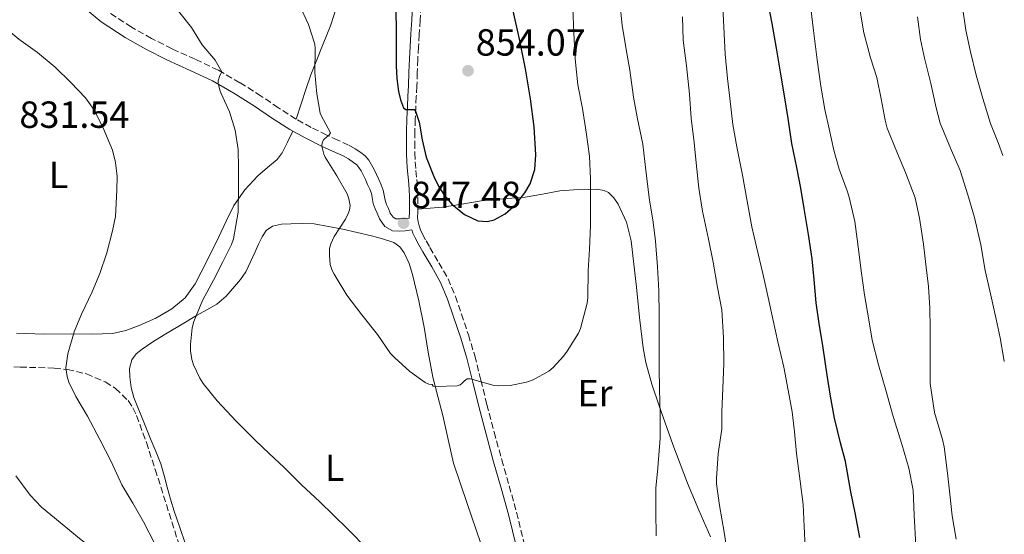
# Model space of a CAD drawing. Units: metres. Extents: x 542722 to 546156, y 4714693 to 4717020.
# Drawn here: x 545882 to 546143, y 4716551 to 4716687 of the extents above; entities that cross this region are included whole.
import ezdxf
from ezdxf.enums import TextEntityAlignment as Align

# ---------------------------------------------------------------- set-up
doc = ezdxf.new("R2010")
doc.units = ezdxf.units.M
doc.header["$MEASUREMENT"] = 0
doc.linetypes.add('DGN Style 3', pattern=[2.435891, 1.739922, -0.695969])
for name, color, linetype, lineweight in [('Camino', 7, 'DGN Style 3', 0), ('Cota de punto acotado terreno', 7, 'Continuous', 0), ('Curva de nivel directora', 30, 'Continuous', 30), ('Curva de nivel intermedia', 30, 'Continuous', 0), ('Etiqueta de uso rústico', 92, 'Continuous', 0), ('Línea de cambio de uso (parcela vista)', 92, 'Continuous', 0), ('Margen derecho', 7, 'Continuous', 0), ('Punto acotado terreno (símbolo)', 7, 'Continuous', 0), ('Zona arbolada', 92, 'DGN Style 3', 0)]:
    doc.layers.add(name, color=color, linetype=linetype, lineweight=lineweight)
doc.styles.add('Style-Arial', font='arial.ttf')

# ---------------------------------------------------------------- blocks, each defined once
blk = doc.blocks.new('5PATER')
at = {"layer": 'Punto acotado terreno (símbolo)', "linetype": 'Continuous', "lineweight": 0}
h = blk.add_hatch(color=51, dxfattribs=at)
edge = h.paths.add_edge_path()
edge.add_ellipse((0, 0), major_axis=(-0.11, -0.111), ratio=0.999422, start_angle=0, end_angle=360)

msp = doc.modelspace()

# ---------------------------------------------------------------- linework, layer by layer
at = {"layer": 'Camino', "color": 7, "linetype": 'DGN Style 3', "lineweight": 0}
for points in [[(545985.47, 4716636.53, 847.49), (545985.46, 4716634.86, 847.46), (545984.11, 4716634.76, 847.27), (545982.76, 4716634.67, 847.09), (545981.92, 4716634.72, 847.06), (545981.14, 4716635.13, 847.09), (545980.37, 4716636.22, 847.11), (545979.91, 4716637.39, 847.14), (545979.45, 4716638.48, 847.14), (545979.05, 4716639.6, 847.14), (545978.8, 4716640.95, 847.1), (545978.52, 4716642.3, 847.07), (545977.97, 4716643.73, 847.05), (545977.37, 4716645.13, 847.02), (545976.77, 4716646.44, 847.02), (545976.15, 4716647.74, 847.02), (545975.48, 4716649.03, 846.99), (545974.71, 4716650.27, 846.91), (545973.73, 4716651.36, 846.81), (545972.58, 4716652.27, 846.61), (545971.02, 4716653.31, 846.22), (545969.38, 4716654.22, 845.82), (545966.48, 4716655.55, 845.11), (545963.57, 4716656.89, 844.43), (545959.48, 4716658.91, 843.86), (545955.41, 4716661.1, 843.41), (545950.75, 4716664.13, 842.65), (545946.2, 4716667.23, 841.89), (545940.57, 4716670.75, 840.98), (545934.82, 4716674.08, 840.08), (545928.72, 4716676.96, 839.32), (545922.57, 4716679.74, 838.66), (545917.15, 4716682.5, 838.01), (545911.83, 4716685.45, 837.49), (545905.71, 4716689.44, 837.19)], [(545988.52, 4716691.08, 851.38), (545988.31, 4716687.29, 851.35), (545988.09, 4716683.53, 851.23), (545987.89, 4716680.23, 851.05), (545987.69, 4716676.97, 850.83), (545987.57, 4716673.44, 850.59), (545987.48, 4716669.85, 850.34), (545987.32, 4716667.09, 850.06), (545987.16, 4716664.38, 849.79), (545987.03, 4716661.1, 849.63), (545986.94, 4716657.81, 849.47), (545986.91, 4716654.95, 849.28), (545986.94, 4716652.1, 849.09), (545987.03, 4716649.78, 849.03), (545987.19, 4716647.47, 848.91), (545987.45, 4716645.14, 848.61), (545987.67, 4716642.68, 848.26), (545987.69, 4716640.39, 847.89), (545987.69, 4716638.18, 847.58), (545987.68, 4716636.52, 847.49), (545987.67, 4716634.97, 847.46), (545987.78, 4716633.92, 847.42), (545988.06, 4716632.86, 847.39), (545988.46, 4716631.74, 847.38), (545988.96, 4716630.65, 847.38), (545989.92, 4716628.86, 847.4), (545990.92, 4716627.07, 847.42), (545993.32, 4716623.04, 847.47), (545995.72, 4716618.81, 847.34), (545997.69, 4716614.14, 846.99), (545999.27, 4716609.45, 846.61), (546001.12, 4716603.97, 846.15), (546002.81, 4716598.38, 845.7), (546004.43, 4716591.91, 845.12), (546006.02, 4716585.52, 844.56), (546007.97, 4716578.19, 844.07), (546009.94, 4716570.86, 843.66), (546011.93, 4716563.92, 843.28), (546013.91, 4716556.91, 842.96), (546015.99, 4716548.21, 842.8)]]:
    msp.add_polyline3d(points, dxfattribs=at)
at = {"layer": 'Curva de nivel directora', "color": 30, "linetype": 'Continuous', "lineweight": 30, "flags": 128}
for points, elevation in [([(545981.8, 4716690.67), (545981.94, 4716686.03), (545981.96, 4716680.64), (545981.94, 4716675.26), (545982.19, 4716671.86), (545982.63, 4716668.46), (545983.1, 4716666.22), (545983.89, 4716664.06), (545984.53, 4716663.64), (545986.04, 4716663.67), (545986.71, 4716663.61), (545987.14, 4716663.24), (545988.06, 4716660.27), (545988.84, 4716655.58), (545989.97, 4716651.02), (545991.96, 4716645.88), (545993.19, 4716643.36), (545994.79, 4716640.86), (545996.75, 4716638.56), (546000.09, 4716635.81), (546003.62, 4716634.14), (546006.05, 4716633.97), (546007.99, 4716634.46), (546010.9, 4716636.01), (546013.57, 4716638.38), (546016.08, 4716641.57), (546017.45, 4716643.99), (546018.71, 4716647.72), (546019.03, 4716651.61), (546018.53, 4716659.08), (546017.54, 4716666.52), (546016.22, 4716674.42), (546014.69, 4716682.28), (546012.96, 4716689.76)], 850), ([(546104.85, 4716550.22), (546103.65, 4716556.76), (546102.5, 4716562.31), (546101.04, 4716570.42), (546099.71, 4716575.32), (546098.16, 4716581.88), (546097.12, 4716587.66), (546096.23, 4716593.29), (546095.11, 4716600.54), (546094.05, 4716606.91), (546093.32, 4716612.46), (546092.74, 4716618.57), (546092.21, 4716624.04), (546091.28, 4716630.52), (546090.13, 4716637.4), (546089.27, 4716642.84), (546088.13, 4716648.25), (546086.87, 4716654.68), (546085.91, 4716661.27), (546084.9, 4716667.31), (546083.94, 4716673), (546082.77, 4716679.87), (546081.6, 4716686.44), (546080.69, 4716691.45)], 825)]:
    msp.add_lwpolyline(points, dxfattribs=dict(at, elevation=elevation))
at = {"layer": 'Curva de nivel intermedia', "color": 30, "linetype": 'Continuous', "lineweight": 0, "flags": 128}
for points, elevation in [([(546050.85, 4716550.7), (546050.8, 4716557.05), (546050.8, 4716563.27), (546051.33, 4716568.73), (546051.97, 4716576.57), (546051.97, 4716583.13), (546051.76, 4716589.48), (546051.71, 4716595.19), (546051.71, 4716601.87), (546051.68, 4716609.29), (546051.57, 4716615.56), (546051.27, 4716621.96), (546050.72, 4716628.76), (546050.08, 4716633.79), (546049.01, 4716640.28), (546048.18, 4716647.59), (546047.35, 4716654.46), (546045.97, 4716661.16), (546044.92, 4716666.95), (546043.89, 4716674.09), (546042.88, 4716680.04), (546041.89, 4716685.98), (546041.27, 4716692.01)], 840), ([(545875.74, 4716689.92), (545878.45, 4716685.69), (545879.87, 4716684.09), (545881.97, 4716682.3), (545886.88, 4716678.72), (545891.62, 4716674.83), (545895.76, 4716670.8), (545899.63, 4716666.72), (545901.82, 4716663.65), (545904.27, 4716658.99), (545906.75, 4716652.85), (545907.6, 4716649.61), (545908.03, 4716645.9), (545907.98, 4716642.32), (545907.55, 4716635.33), (545906.78, 4716631.53)], 835), ([(545924.27, 4716689.73), (545927.71, 4716685.34), (545930.58, 4716680.78), (545933.97, 4716676.7), (545935.81, 4716673.6), (545935.27, 4716672.67), (545934.83, 4716671.28), (545934.83, 4716670.6), (545935.25, 4716668.75), (545935.6, 4716667.93), (545937.78, 4716663), (545939.31, 4716658.2), (545940.08, 4716653.02), (545940.16, 4716648.11), (545940.18, 4716642.68), (545940.13, 4716636.49), (545938.83, 4716629.37), (545938.29, 4716627.92), (545936.06, 4716623.28), (545933.55, 4716618.43), (545930.66, 4716613), (545928.37, 4716607.48), (545927.92, 4716605.8), (545927.46, 4716601.34), (545927.49, 4716599.66), (545927.82, 4716597.44), (545928.27, 4716595.96), (545929.92, 4716592.44), (545930.82, 4716591.08), (545934.54, 4716586.41), (545939.57, 4716581.04), (545944.62, 4716576.04), (545948.42, 4716572.38), (545952.18, 4716568.84), (545956.88, 4716564.19), (545961.73, 4716559.68), (545965.39, 4716556.2), (545969.17, 4716552.43), (545974.34, 4716547.13)], 840), ([(545956.39, 4716691.32), (545958.72, 4716686.2), (545960.42, 4716680.99), (545960.53, 4716679.72), (545960.43, 4716673.42), (545960.98, 4716667.79), (545961.83, 4716662.7), (545962.13, 4716662.03), (545964.55, 4716657.44), (545964.11, 4716656.76), (545963.59, 4716656.4), (545962.8, 4716655.68), (545962.47, 4716655.12), (545962.31, 4716654.2), (545962.32, 4716653.56), (545962.77, 4716651.79), (545963.15, 4716650.99), (545966.29, 4716646.06), (545968.98, 4716641.31), (545969.41, 4716639.98), (545969.75, 4716638.24), (545969.6, 4716636.94), (545969.28, 4716636.06), (545968.51, 4716634.62), (545965.51, 4716629.96), (545964.64, 4716628.09), (545964.34, 4716626.78), (545964.29, 4716624.88), (545964.51, 4716622.6), (545965.03, 4716621.02), (545965.51, 4716620), (545968.88, 4716614.41), (545972.88, 4716609.28), (545977.07, 4716604), (545980.51, 4716599.04), (545981.57, 4716597.9), (545985.62, 4716594.19), (545989.63, 4716591.32), (545990.66, 4716590.86), (545991.49, 4716590.78), (545991.76, 4716590.33), (545992.43, 4716590.27), (545998.1, 4716590.43), (545998.93, 4716590.71), (545999.39, 4716591.02), (546000.05, 4716591.72), (546000.8, 4716592.25), (546001.57, 4716592.31), (546002.16, 4716592.2), (546003.14, 4716591.87), (546007.95, 4716590.52)], 845), ([(546007.95, 4716590.52), (546009.06, 4716590.41), (546012.19, 4716590.52), (546016.5, 4716591.37), (546018.27, 4716592.06), (546022.42, 4716594.35), (546023.57, 4716595.31), (546026.32, 4716598.3), (546027.3, 4716599.59), (546030.26, 4716604.39), (546030.79, 4716605.63), (546032.63, 4716612.36), (546032.79, 4716613.8), (546032.88, 4716621.02), (546033.2, 4716626.62), (546033.46, 4716632.89), (546033.52, 4716638.95), (546033.47, 4716645.26), (546033.2, 4716651.31), (546032.35, 4716657.66), (546031.33, 4716663.91), (546030.1, 4716670.22), (546029.38, 4716677.08), (546029.04, 4716683.95), (546028.76, 4716690.47)], 845), ([(546090.39, 4716547.69), (546090.13, 4716553.19), (546089.81, 4716558.97), (546089.01, 4716565.19), (546088.05, 4716572.47), (546087.54, 4716578.28), (546086.9, 4716583.5), (546085.83, 4716589.27), (546084.69, 4716595.4), (546083.14, 4716602.12), (546081.89, 4716607.75), (546080.6, 4716613.83), (546079.19, 4716620.22), (546077.52, 4716627.27), (546076.26, 4716632.57), (546075.04, 4716639.37), (546073.76, 4716646.28), (546072.23, 4716653.72), (546071.19, 4716659.72), (546070.37, 4716666.68), (546069.83, 4716671.85), (546069.17, 4716678.3), (546068.9, 4716683.66), (546068.56, 4716690.87)], 830), ([(546119.7, 4716548.01), (546119.3, 4716556.2), (546118.98, 4716562.79), (546117.84, 4716568.62), (546116.02, 4716574.94), (546113.72, 4716582.26), (546111.75, 4716589.29), (546109.78, 4716596.01), (546108.1, 4716602.5), (546107.28, 4716607.94), (546106.12, 4716614.57), (546105.22, 4716620.9), (546104.6, 4716625.95), (546103.56, 4716633.96), (546102.08, 4716640.44), (546101.49, 4716642.06), (546099.36, 4716647.88), (546098, 4716652.92), (546096.71, 4716658.54), (546095.62, 4716663.69), (546094.53, 4716669.87), (546093.57, 4716676.78), (546092.56, 4716684.6), (546091.78, 4716691.23)], 820), ([(546130.39, 4716549.83), (546129.32, 4716555.99), (546128.69, 4716561.7), (546128.13, 4716567.26), (546127.22, 4716574.3), (546126.82, 4716576.17), (546124.63, 4716583.35), (546123.52, 4716591.06), (546123.51, 4716593.43), (546123.49, 4716599.06), (546123.49, 4716605.74), (546123.43, 4716610.97), (546123.04, 4716616.74), (546122.4, 4716622.62), (546121.75, 4716627.96), (546120.66, 4716634.9), (546119.49, 4716640.23), (546117, 4716647), (546114.87, 4716651.99), (546112.12, 4716658.71), (546111.57, 4716660.84), (546110.5, 4716666.47), (546109.33, 4716672.15), (546107.67, 4716677.32), (546105.91, 4716683.96), (546104.98, 4716689.67)], 815), ([(546142.8, 4716651.48), (546141.6, 4716654.62), (546139.52, 4716659.94), (546137.44, 4716666.57), (546135.72, 4716672.71), (546134.2, 4716678.94), (546132.93, 4716684.68), (546132, 4716691.38)], 805), ([(546069.68, 4716546.54), (546068.88, 4716551.67), (546067.67, 4716558.73), (546066.85, 4716564.46), (546066.85, 4716565.99), (546067.35, 4716572.43), (546068.26, 4716578.99), (546068.32, 4716583.63), (546068.55, 4716589.75), (546068.79, 4716596.36), (546068.77, 4716603.18), (546068.27, 4716610.59), (546067.11, 4716616.51), (546065.97, 4716623.16), (546064.8, 4716629.32), (546063.19, 4716636.73), (546062.21, 4716642.84), (546061.46, 4716649.56), (546060.92, 4716654.91), (546060.15, 4716661.4), (546059.68, 4716667.72), (546058.95, 4716675.19), (546058.08, 4716681.99), (546057.83, 4716688.17)], 835), ([(546143.16, 4716596.85), (546143.04, 4716597.48), (546142.02, 4716603.14), (546141.04, 4716608.1), (546139.6, 4716614.41), (546138.12, 4716620.95), (546136.93, 4716627.83), (546135.22, 4716635.06), (546133.46, 4716641.05), (546131.44, 4716647.45), (546128.87, 4716653.42), (546126.13, 4716660.01), (546125.06, 4716664.09), (546123.73, 4716670.57), (546122, 4716677.24), (546120.92, 4716682.17), (546120.12, 4716688.2)], 810), ([(545906.78, 4716631.53), (545905.28, 4716625.65), (545903.47, 4716620.22), (545901.38, 4716615.37), (545898.61, 4716609.44), (545896.66, 4716604.72), (545894.93, 4716598.88), (545894.45, 4716595.2), (545894.75, 4716592.91), (545895.23, 4716591.41), (545897.04, 4716587.57), (545900.19, 4716582.36), (545903.47, 4716576.2), (545906.4, 4716570.38), (545909.3, 4716564.19), (545912.21, 4716559.32), (545915.02, 4716554.38), (545917.9, 4716548.75)], 835), ([(545881.14, 4716566.61), (545884.93, 4716561.44), (545887.98, 4716558.29), (545892.9, 4716554.22), (545898.08, 4716549.98), (545902.66, 4716546.44), (545906.94, 4716542.68), (545908.67, 4716540.73)], 830)]:
    msp.add_lwpolyline(points, dxfattribs=dict(at, elevation=elevation))
at = {"layer": 'Línea de cambio de uso (parcela vista)', "color": 92, "linetype": 'Continuous', "lineweight": 0}
for points in [[(545966.33, 4716691.85, 846.72), (545965.57, 4716688.81, 846.35), (545964.6, 4716685.82, 845.98), (545962.65, 4716681.09, 845.39), (545960.74, 4716676.36, 844.8), (545959.39, 4716672.83, 844.31), (545958.12, 4716669.26, 843.92), (545956.79, 4716665.17, 843.67), (545955.47, 4716661.07, 843.41)], [(545954.6, 4716657.87, 843.5), (545953.18, 4716655.01, 842.96), (545951.75, 4716652.14, 842.42), (545950.47, 4716650.4, 842.06), (545947.89, 4716648.29, 841.56), (545945.33, 4716646.11, 841.1), (545941.88, 4716642.36, 840.51), (545938.95, 4716638.22, 840.1), (545936.93, 4716634.06, 839.84), (545934.97, 4716629.88, 839.58), (545931.88, 4716623.63, 839.18), (545928.69, 4716617.42, 838.69), (545926.04, 4716613.78, 838.27), (545922.53, 4716610.81, 837.84), (545918.29, 4716608.36, 837.41), (545913.83, 4716606.44, 836.96), (545910.34, 4716605.08, 836.47), (545906.76, 4716604.3, 835.92), (545901.34, 4716604.16, 835.19), (545895.91, 4716604.17, 834.5), (545888.6, 4716604.12, 833.79), (545881.33, 4716604.4, 833.15)], [(545987.68, 4716637.23, 847.53), (545990.99, 4716637.52, 848), (545994.29, 4716637.8, 848.46), (545999.39, 4716638.58, 848.67), (546004.49, 4716639.47, 848.48), (546010.33, 4716639.96, 848.46), (546016.18, 4716640.43, 848.11), (546020.76, 4716641.26, 847.37), (546025.32, 4716642.09, 846.56), (546029.1, 4716642.37, 845.98), (546032.89, 4716642.47, 845.39), (546035.04, 4716642.5, 844.63), (546037.11, 4716642.2, 843.92), (546038.23, 4716641.66, 843.77), (546039.66, 4716640.29, 843.57), (546040.79, 4716638.55, 843.39), (546043.01, 4716633.78, 842.92), (546044.23, 4716628.81, 842.5), (546044.97, 4716622.7, 842.36), (546045.67, 4716616.59, 842.22), (546046.5, 4716608.56, 841.57), (546047.4, 4716600.54, 840.91), (546048.11, 4716596.62, 840.6), (546049.76, 4716590.86, 840.14), (546051.7, 4716585.16, 839.7), (546055.31, 4716574.86, 838.94), (546059.16, 4716564.65, 838.22), (546062.21, 4716557.52, 837.73), (546065.29, 4716550.39, 837.23)], [(545926.13, 4716548.49, 836.19), (545924.64, 4716552.86, 836.3), (545923.16, 4716557.24, 836.38), (545922.2, 4716560.39, 836.62), (545921.32, 4716563.55, 836.86), (545920.49, 4716566.65, 837.01), (545919.6, 4716569.72, 837.1), (545918.36, 4716572.84, 837.13), (545917.01, 4716575.93, 837.15), (545915.8, 4716579.04, 837.15), (545914.58, 4716582.16, 837.15), (545913.52, 4716584.72, 837.3), (545912.45, 4716587.31, 837.49), (545911.74, 4716590.03, 837.56), (545911.38, 4716592.8, 837.65), (545911.3, 4716595.05, 837.8), (545911.91, 4716597.29, 838.02), (545913.09, 4716598.94, 838.25), (545914.61, 4716600.17, 838.48), (545917.51, 4716602.13, 838.86), (545920.47, 4716603.98, 839.22), (545924.77, 4716606.51, 839.59), (545929.08, 4716609.04, 839.95), (545931.75, 4716610.54, 840.35), (545934.42, 4716612.08, 840.77), (545936.94, 4716614.23, 840.99), (545939.12, 4716616.76, 841.2), (545940.76, 4716618.61, 841.6), (545942.1, 4716620.62, 842), (545943.34, 4716623.28, 842.12), (545944.58, 4716625.96, 842.26), (545945.51, 4716627.94, 842.57), (545946.44, 4716629.9, 842.88), (545947.53, 4716631.57, 843.02), (545949.16, 4716632.73, 843.18), (545951.61, 4716633.26, 843.48), (545954.09, 4716633.36, 843.78), (545957.15, 4716633.47, 844.1), (545960.2, 4716633.34, 844.42), (545967.83, 4716631.96, 845.32), (545975.4, 4716630.17, 846.22), (545978.38, 4716629.42, 846.47), (545981.32, 4716628.43, 846.62), (545982.95, 4716627.3, 846.67), (545984.13, 4716625.66, 846.62), (545985.42, 4716622.84, 846.33), (545986.33, 4716619.92, 846.05), (545987.96, 4716612.97, 845.76), (545989.43, 4716606, 845.47), (545990.5, 4716599.35, 845.14), (545991.69, 4716592.73, 844.75), (545993, 4716587.64, 844.38), (545994.36, 4716582.56, 843.97), (545995.75, 4716576.23, 843.39), (545997.21, 4716569.91, 842.85), (546000.8, 4716559.26, 842.31), (546004.45, 4716548.62, 841.98)]]:
    msp.add_polyline3d(points, dxfattribs=at)
at = {"layer": 'Margen derecho', "color": 7, "linetype": 'Continuous', "lineweight": 0}
for points in [[(546005.83, 4716577.62, 844.07), (546003.88, 4716584.97, 844.56), (546002.28, 4716591.38, 845.12), (546000.68, 4716597.79, 845.7), (545999.01, 4716603.29, 846.15), (545997.17, 4716608.75, 846.61), (545995.62, 4716613.35, 846.99), (545993.73, 4716617.84, 847.34), (545991.41, 4716621.93, 847.47), (545989, 4716625.96, 847.42), (545987.98, 4716627.8, 847.4), (545986.98, 4716629.66, 847.38), (545986.41, 4716630.9, 847.38), (545986.1, 4716631.76, 847.39), (545984.34, 4716631.54, 847.27), (545982.78, 4716631.43, 847.09), (545981.03, 4716631.54, 847.06), (545978.95, 4716632.64, 847.09), (545977.52, 4716634.67, 847.11), (545976.92, 4716636.17, 847.14), (545976.44, 4716637.31, 847.14), (545975.92, 4716638.75, 847.14), (545975.63, 4716640.33, 847.1), (545975.41, 4716641.39, 847.07), (545974.98, 4716642.51, 847.05), (545974.41, 4716643.82, 847.02), (545973.84, 4716645.08, 847.02), (545973.26, 4716646.31, 847.02), (545972.68, 4716647.43, 846.99), (545972.12, 4716648.32, 846.91), (545971.51, 4716649, 846.81), (545970.69, 4716649.65, 846.61), (545969.33, 4716650.55, 846.22), (545967.92, 4716651.34, 845.82), (545965.13, 4716652.62, 845.11), (545962.18, 4716653.98, 844.43), (545958, 4716656.04, 843.86), (545953.77, 4716658.32, 843.41), (545948.97, 4716661.44, 842.65), (545944.43, 4716664.53, 841.89), (545938.91, 4716667.99, 840.98), (545933.32, 4716671.22, 840.08), (545927.37, 4716674.03, 839.32), (545921.17, 4716676.83, 838.66), (545915.64, 4716679.65, 838.01), (545910.16, 4716682.69, 837.49), (545903.79, 4716686.84, 837.19), (545897.93, 4716691.73, 837.04)], [(545986.31, 4716691.18, 851.38), (545986.1, 4716687.42, 851.35), (545985.88, 4716683.66, 851.23), (545985.68, 4716680.36, 851.05), (545985.48, 4716677.07, 850.83), (545985.36, 4716673.51, 850.59), (545985.27, 4716669.95, 850.34), (545985.11, 4716667.22, 850.06), (545984.95, 4716664.49, 849.79), (545984.82, 4716661.17, 849.63), (545984.73, 4716657.85, 849.47), (545984.69, 4716654.95, 849.28), (545984.73, 4716652.04, 849.09), (545984.82, 4716649.66, 849.03), (545984.98, 4716647.28, 848.91), (545985.25, 4716644.92, 848.61), (545985.46, 4716642.57, 848.26), (545985.48, 4716640.38, 847.89), (545985.48, 4716638.19, 847.58), (545985.47, 4716636.53, 847.49)], [(546013.84, 4716547.71, 842.8), (546011.77, 4716556.35, 842.96), (546009.8, 4716563.31, 843.28), (546007.81, 4716570.27, 843.66), (546005.83, 4716577.62, 844.07)]]:
    msp.add_polyline3d(points, dxfattribs=at)
at = {"layer": 'Zona arbolada', "color": 92, "linetype": 'DGN Style 3', "lineweight": 0}
for points in [[(545873.32, 4716595.61, 835.11), (545882.34, 4716595.41, 835.56), (545891.37, 4716595.1, 836.07), (545894.84, 4716594.78, 836.39), (545899.91, 4716593.59, 836.99), (545904.87, 4716591.45, 837.48), (545907.57, 4716589.74, 837.65), (545910.92, 4716586.51, 837.82), (545912.21, 4716584.62, 837.88), (545913.19, 4716582.55, 837.93), (545915.76, 4716575.43, 838.04), (545918.12, 4716568.28, 837.86), (545924.71, 4716547.48, 835.88)], [(545873.32, 4716595.61, 835.11), (545882.34, 4716595.41, 835.56), (545891.37, 4716595.1, 836.07), (545894.84, 4716594.78, 836.39), (545899.91, 4716593.59, 836.99), (545904.87, 4716591.45, 837.48), (545907.57, 4716589.74, 837.65), (545910.92, 4716586.51, 837.82), (545912.21, 4716584.62, 837.88), (545913.19, 4716582.55, 837.93), (545915.76, 4716575.43, 838.04), (545918.12, 4716568.28, 837.86), (545924.71, 4716547.48, 835.88), (545927.51, 4716538.9, 835.24), (545930.34, 4716530.33, 834.73), (545932.2, 4716524.8, 834.81)]]:
    msp.add_polyline3d(points, dxfattribs=at)

# ---------------------------------------------------------------- block references
at = {"layer": 'Punto acotado terreno (símbolo)', "color": 7, "linetype": 'Continuous', "lineweight": 0, "xscale": 10, "yscale": 10, "zscale": 10}
for p in [(546001.02, 4716673.93, 854.07), (545983.93, 4716633.54, 847.48)]:
    msp.add_blockref('5PATER', p, dxfattribs=at)

# ---------------------------------------------------------------- texts
at = {"layer": 'Cota de punto acotado terreno', "color": 7, "linetype": 'Continuous', "lineweight": 0, "style": 'Style-Arial'}
for s, p in [('854.07', (546003.07, 4716677.93, 854.07)), ('831.54', (545882.11, 4716658.79, 831.54)), ('847.48', (545985.92, 4716637.54, 847.48))]:
    msp.add_text(s, height=7, dxfattribs=at).set_placement(p)
at = {"layer": 'Etiqueta de uso rústico', "color": 92, "linetype": 'Continuous', "lineweight": 0, "style": 'Style-Arial'}
for s, p in [('L', (545892.5, 4716646.31, 832.96)), ('Er', (546034.66, 4716588.49, 843.41)), ('L', (545965.67, 4716568.73, 841.02))]:
    msp.add_text(s, height=7, dxfattribs=at).set_placement(p, align=Align.MIDDLE_CENTER)

doc.saveas('drawing.dxf')
